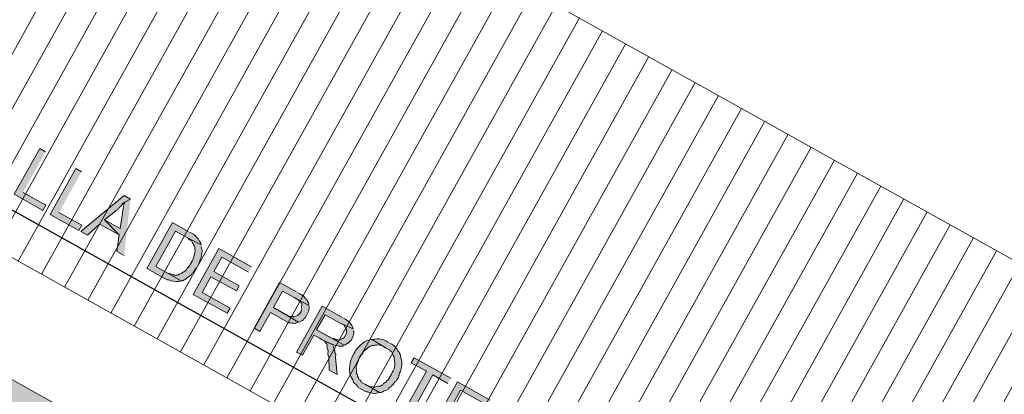
# Model space of a CAD drawing. Units: inches. Extents: x -871 to 770, y 439 to 1507.
# Drawn here: x 175 to 180, y 839 to 841 of the extents above; entities that cross this region are included whole.
import ezdxf

# ---------------------------------------------------------------- set-up
doc = ezdxf.new("R2010")
doc.units = ezdxf.units.IN
doc.header["$MEASUREMENT"] = 0
doc.layers.get('0').update_dxf_attribs({"color": 1})
doc.layers.add('10_proyeccion grueso', color=192, linetype='Continuous', lineweight=9)
doc.layers.add('60_trama muros', color=111, linetype='Continuous', lineweight=9)
doc.layers.add('Capa 1', color=1, linetype='Continuous')

# ---------------------------------------------------------------- blocks, each defined once
blk = doc.blocks.new('Canalon1 - Canalon-200093-Sur C')
at = {"layer": '10_proyeccion grueso'}
for p, q in [((17.7794, 13.415), (73.2794, 13.415)), ((73.2794, 12.815), (17.7794, 12.815))]:
    blk.add_line(p, q, dxfattribs=at)
blk = doc.blocks.new('A$C853d4744')
at = {"layer": 'Capa 1', "true_color": 0xb9b9b9}
for points in [[(15.603, 17.6629), (15.565, 17.6629), (15.565, 17.3668), (15.7511, 17.3668), (15.7511, 17.4006), (15.603, 17.4006)], [(15.8357, 17.6629), (15.7976, 17.6629), (15.7976, 17.3668), (15.9837, 17.3668), (15.9837, 17.4006), (15.8357, 17.4006)], [(16.1529, 17.6629), (16.1317, 17.6332), (16.1317, 17.6206), (16.1402, 17.6036), (16.1402, 17.5994), (16.1444, 17.5909), (16.1487, 17.5783), (16.1529, 17.5698), (16.1825, 17.4894), (16.081, 17.4894), (16.1952, 17.4556), (16.229, 17.3668), (16.2755, 17.3668)], [(16.9354, 17.6629), (16.7239, 17.6629), (16.7239, 17.3668), (16.9438, 17.3668), (16.9438, 17.4006), (16.7619, 17.4006), (16.7619, 17.5021), (16.9269, 17.5021), (16.9269, 17.536), (16.7619, 17.536), (16.7619, 17.629), (16.9354, 17.629)], [(18.2254, 17.6629), (17.9885, 17.6629), (17.9885, 17.629), (18.0858, 17.629), (18.0858, 17.3668), (18.1281, 17.3668), (18.1281, 17.629), (18.2254, 17.629)], [(18.4792, 17.6629), (18.2677, 17.6629), (18.2677, 17.3668), (18.4876, 17.3668), (18.4876, 17.4006), (18.3058, 17.4006), (18.3058, 17.5021), (18.4707, 17.5021), (18.4707, 17.536), (18.3058, 17.536), (18.3058, 17.629), (18.4792, 17.629)], [(17.5444, 17.5021), (17.4768, 17.4979), (17.5021, 17.4979), (17.5064, 17.4937), (17.5148, 17.4894), (17.5191, 17.4894), (17.5233, 17.4852), (17.5275, 17.4767), (17.5444, 17.4598), (17.5529, 17.4429), (17.5656, 17.4302), (17.6036, 17.3668), (17.6544, 17.3668), (17.5994, 17.4471), (17.591, 17.4641), (17.5825, 17.4683), (17.5783, 17.4767), (17.5698, 17.4852), (17.5656, 17.4894), (17.5613, 17.4937), (17.5529, 17.4979)]]:
    blk.add_hatch(color=9, dxfattribs=at).paths.add_polyline_path(points)
h = blk.add_hatch(color=9, dxfattribs=at)
edge = h.paths.add_edge_path()
edge.add_spline(control_points=[(16.1529, 17.6629), (16.1529, 17.6629), (16.1106, 17.6629), (16.1106, 17.6629), (16.1106, 17.6629), (15.9964, 17.3668), (15.9964, 17.3668), (15.9964, 17.3668), (16.0387, 17.3668), (16.0387, 17.3668), (16.0387, 17.3668), (16.0683, 17.4556), (16.0683, 17.4556), (16.0683, 17.4556), (16.1952, 17.4556), (16.1952, 17.4556), (16.1952, 17.4556), (16.081, 17.4894), (16.081, 17.4894), (16.081, 17.4894), (16.1148, 17.574), (16.1148, 17.574), (16.1148, 17.574), (16.1148, 17.5783), (16.1148, 17.5783), (16.1148, 17.5783), (16.119, 17.5825), (16.119, 17.5825), (16.119, 17.5825), (16.119, 17.5909), (16.119, 17.5909), (16.1265, 17.6041), (16.1243, 17.6201), (16.1317, 17.6332)], knot_values=[0, 0, 0, 0, 1, 1, 1, 2, 2, 2, 3, 3, 3, 4, 4, 4, 5, 5, 5, 6, 6, 6, 7, 7, 7, 8, 8, 8, 9, 9, 9, 10, 10, 10, 11, 11, 11, 11], degree=3, periodic=0)
edge.add_line((16.1317, 17.6332), (16.1529, 17.6629))
h = blk.add_hatch(color=9, dxfattribs=at)
edge = h.paths.add_edge_path()
edge.add_spline(control_points=[(16.5251, 17.6629), (16.5251, 17.6629), (16.4236, 17.6629), (16.4236, 17.6629), (16.4236, 17.6629), (16.4236, 17.3668), (16.4236, 17.3668), (16.4236, 17.3668), (16.5547, 17.3668), (16.5547, 17.3668), (16.5547, 17.3668), (16.5632, 17.371), (16.5632, 17.371), (16.5632, 17.371), (16.5758, 17.371), (16.5758, 17.371), (16.5949, 17.3791), (16.6127, 17.3829), (16.6266, 17.4006), (16.6266, 17.4006), (16.4616, 17.4006), (16.4616, 17.4006), (16.4616, 17.4006), (16.4616, 17.629), (16.4616, 17.629), (16.4616, 17.629), (16.5251, 17.629), (16.5251, 17.629), (16.5251, 17.629), (16.6266, 17.6332), (16.6266, 17.6332), (16.6007, 17.6557), (16.568, 17.6665), (16.5335, 17.6629)], knot_values=[0, 0, 0, 0, 1, 1, 1, 2, 2, 2, 3, 3, 3, 4, 4, 4, 5, 5, 5, 6, 6, 6, 7, 7, 7, 8, 8, 8, 9, 9, 9, 10, 10, 10, 11, 11, 11, 11], degree=3, periodic=0)
edge.add_line((16.5335, 17.6629), (16.5251, 17.6629))
h = blk.add_hatch(color=9, dxfattribs=at)
edge = h.paths.add_edge_path()
edge.add_spline(control_points=[(17.2272, 17.6629), (17.2272, 17.6629), (17.1172, 17.6629), (17.1172, 17.6629), (17.1172, 17.6629), (17.1172, 17.3668), (17.1172, 17.3668), (17.1172, 17.3668), (17.1553, 17.3668), (17.1553, 17.3668), (17.1553, 17.3668), (17.1553, 17.4894), (17.1553, 17.4894), (17.1553, 17.4894), (17.2737, 17.4894), (17.2737, 17.4894), (17.2737, 17.4894), (17.2822, 17.4937), (17.2822, 17.4937), (17.3109, 17.5051), (17.2976, 17.497), (17.3203, 17.519), (17.3203, 17.519), (17.1553, 17.5233), (17.1553, 17.5233), (17.1553, 17.5233), (17.1553, 17.629), (17.1553, 17.629), (17.1553, 17.629), (17.3245, 17.629), (17.3245, 17.629), (17.3245, 17.629), (17.3203, 17.6375), (17.3203, 17.6375), (17.3203, 17.6375), (17.316, 17.6417), (17.316, 17.6417), (17.316, 17.6417), (17.3076, 17.6459), (17.3076, 17.6459), (17.3076, 17.6459), (17.2991, 17.6544), (17.2991, 17.6544), (17.2991, 17.6544), (17.2906, 17.6544), (17.2906, 17.6544), (17.267, 17.6643), (17.2615, 17.6631), (17.2357, 17.6629)], knot_values=[0, 0, 0, 0, 1, 1, 1, 2, 2, 2, 3, 3, 3, 4, 4, 4, 5, 5, 5, 6, 6, 6, 7, 7, 7, 8, 8, 8, 9, 9, 9, 10, 10, 10, 11, 11, 11, 12, 12, 12, 13, 13, 13, 14, 14, 14, 15, 15, 15, 16, 16, 16, 16], degree=3, periodic=0)
edge.add_line((17.2357, 17.6629), (17.2272, 17.6629))
h = blk.add_hatch(color=9, dxfattribs=at)
edge = h.paths.add_edge_path()
edge.add_spline(control_points=[(17.5233, 17.6629), (17.5233, 17.6629), (17.3922, 17.6629), (17.3922, 17.6629), (17.3922, 17.6629), (17.3922, 17.3668), (17.3922, 17.3668), (17.3922, 17.3668), (17.4302, 17.3668), (17.4302, 17.3668), (17.4302, 17.3668), (17.4302, 17.4979), (17.4302, 17.4979), (17.4757, 17.4989), (17.5352, 17.4939), (17.5783, 17.5106), (17.5783, 17.5106), (17.5825, 17.5106), (17.5825, 17.5106), (17.5825, 17.5106), (17.591, 17.5148), (17.591, 17.5148), (17.591, 17.5148), (17.5952, 17.519), (17.5952, 17.519), (17.5952, 17.519), (17.6036, 17.5233), (17.6036, 17.5233), (17.6036, 17.5233), (17.6079, 17.5275), (17.6079, 17.5275), (17.6079, 17.5275), (17.6079, 17.5317), (17.6079, 17.5317), (17.6079, 17.5317), (17.4302, 17.5317), (17.4302, 17.5317), (17.4302, 17.5317), (17.4302, 17.629), (17.4302, 17.629), (17.4302, 17.629), (17.5233, 17.629), (17.5233, 17.629), (17.5233, 17.629), (17.6079, 17.6375), (17.6079, 17.6375), (17.5861, 17.6564), (17.5605, 17.6659), (17.5317, 17.6629)], knot_values=[0, 0, 0, 0, 1, 1, 1, 2, 2, 2, 3, 3, 3, 4, 4, 4, 5, 5, 5, 6, 6, 6, 7, 7, 7, 8, 8, 8, 9, 9, 9, 10, 10, 10, 11, 11, 11, 12, 12, 12, 13, 13, 13, 14, 14, 14, 15, 15, 15, 16, 16, 16, 16], degree=3, periodic=0)
edge.add_line((17.5317, 17.6629), (17.5233, 17.6629))
h = blk.add_hatch(color=9, dxfattribs=at)
edge = h.paths.add_edge_path()
edge.add_spline(control_points=[(17.8194, 17.6671), (17.78, 17.6699), (17.7618, 17.6609), (17.7305, 17.6375), (17.7305, 17.6375), (17.8194, 17.6332), (17.8194, 17.6332), (17.8194, 17.6332), (17.8447, 17.6332), (17.8447, 17.6332), (17.8447, 17.6332), (17.8532, 17.629), (17.8532, 17.629), (17.8532, 17.629), (17.8616, 17.629), (17.8616, 17.629), (17.8616, 17.629), (17.8659, 17.6248), (17.8659, 17.6248), (17.8659, 17.6248), (17.8743, 17.6206), (17.8743, 17.6206), (17.8743, 17.6206), (17.8786, 17.6163), (17.8786, 17.6163), (17.8786, 17.6163), (17.887, 17.6121), (17.887, 17.6121), (17.887, 17.6121), (17.8913, 17.6036), (17.8913, 17.6036), (17.9154, 17.574), (17.9239, 17.5542), (17.9209, 17.5148), (17.9209, 17.5148), (17.9209, 17.481), (17.9209, 17.481), (17.9209, 17.481), (17.9166, 17.4725), (17.9166, 17.4725), (17.9166, 17.4725), (17.9166, 17.4641), (17.9166, 17.4641), (17.9166, 17.4641), (17.9124, 17.4598), (17.9124, 17.4598), (17.9124, 17.4598), (17.9082, 17.4514), (17.9082, 17.4514), (17.9082, 17.4514), (17.9082, 17.4429), (17.9082, 17.4429), (17.9082, 17.4429), (17.9039, 17.4387), (17.9039, 17.4387), (17.9039, 17.4387), (17.8997, 17.4302), (17.8997, 17.4302), (17.8997, 17.4302), (17.8955, 17.426), (17.8955, 17.426), (17.8955, 17.426), (17.8913, 17.426), (17.8913, 17.426), (17.8913, 17.426), (17.8743, 17.4091), (17.8743, 17.4091), (17.8743, 17.4091), (17.8659, 17.4048), (17.8659, 17.4048), (17.8659, 17.4048), (17.8616, 17.4048), (17.8616, 17.4048), (17.8616, 17.4048), (17.8447, 17.3964), (17.8447, 17.3964), (17.8447, 17.3964), (17.8194, 17.3964), (17.8194, 17.3964), (17.8194, 17.3964), (17.9124, 17.3964), (17.9124, 17.3964), (17.9124, 17.3964), (17.9209, 17.4006), (17.9209, 17.4006), (17.9209, 17.4006), (17.9251, 17.4048), (17.9251, 17.4048), (17.9251, 17.4048), (17.9293, 17.4133), (17.9293, 17.4133), (17.9293, 17.4133), (17.942, 17.426), (17.942, 17.426), (17.942, 17.426), (17.9462, 17.4345), (17.9462, 17.4345), (17.9462, 17.4345), (17.9462, 17.4429), (17.9462, 17.4429), (17.9462, 17.4429), (17.9505, 17.4514), (17.9505, 17.4514), (17.9505, 17.4514), (17.9547, 17.4556), (17.9547, 17.4556), (17.9547, 17.4556), (17.9547, 17.4641), (17.9547, 17.4641), (17.9547, 17.4641), (17.9589, 17.4725), (17.9589, 17.4725), (17.9589, 17.4725), (17.9589, 17.4894), (17.9589, 17.4894), (17.9589, 17.4894), (17.9632, 17.4979), (17.9632, 17.4979), (17.9632, 17.4979), (17.9632, 17.5064), (17.9632, 17.5064), (17.9656, 17.5485), (17.9571, 17.5242), (17.9589, 17.5571), (17.9424, 17.6036), (17.9537, 17.5936), (17.9166, 17.6332), (17.9166, 17.6332), (17.9082, 17.6417), (17.9082, 17.6417), (17.9082, 17.6417), (17.8997, 17.6459), (17.8997, 17.6459), (17.8997, 17.6459), (17.8955, 17.6502), (17.8955, 17.6502), (17.8955, 17.6502), (17.8913, 17.6502), (17.8913, 17.6502), (17.8913, 17.6502), (17.8828, 17.6544), (17.8828, 17.6544), (17.8828, 17.6544), (17.8786, 17.6586), (17.8786, 17.6586), (17.8626, 17.6656), (17.8458, 17.6684), (17.8278, 17.6671)], knot_values=[0, 0, 0, 0, 1, 1, 1, 2, 2, 2, 3, 3, 3, 4, 4, 4, 5, 5, 5, 6, 6, 6, 7, 7, 7, 8, 8, 8, 9, 9, 9, 10, 10, 10, 11, 11, 11, 12, 12, 12, 13, 13, 13, 14, 14, 14, 15, 15, 15, 16, 16, 16, 17, 17, 17, 18, 18, 18, 19, 19, 19, 20, 20, 20, 21, 21, 21, 22, 22, 22, 23, 23, 23, 24, 24, 24, 25, 25, 25, 26, 26, 26, 27, 27, 27, 28, 28, 28, 29, 29, 29, 30, 30, 30, 31, 31, 31, 32, 32, 32, 33, 33, 33, 34, 34, 34, 35, 35, 35, 36, 36, 36, 37, 37, 37, 38, 38, 38, 39, 39, 39, 40, 40, 40, 41, 41, 41, 42, 42, 42, 43, 43, 43, 44, 44, 44, 45, 45, 45, 46, 46, 46, 47, 47, 47, 48, 48, 48, 49, 49, 49, 49], degree=3, periodic=0)
edge.add_line((17.8278, 17.6671), (17.8194, 17.6671))
h = blk.add_hatch(color=9, dxfattribs=at)
edge = h.paths.add_edge_path()
edge.add_spline(control_points=[(16.6266, 17.6332), (16.6266, 17.6332), (16.5251, 17.629), (16.5251, 17.629), (16.5637, 17.6313), (16.5389, 17.6231), (16.5674, 17.6248), (16.5674, 17.6248), (16.5758, 17.6206), (16.5758, 17.6206), (16.5758, 17.6206), (16.5843, 17.6163), (16.5843, 17.6163), (16.5843, 17.6163), (16.5885, 17.6121), (16.5885, 17.6121), (16.5885, 17.6121), (16.597, 17.6079), (16.597, 17.6079), (16.597, 17.6079), (16.6012, 17.6036), (16.6012, 17.6036), (16.6012, 17.6036), (16.6055, 17.5952), (16.6055, 17.5952), (16.6231, 17.5798), (16.6291, 17.53), (16.6266, 17.5064), (16.6284, 17.4715), (16.6208, 17.4975), (16.6224, 17.4683), (16.6173, 17.4545), (16.6116, 17.4412), (16.6012, 17.4302), (16.6012, 17.4302), (16.597, 17.4218), (16.597, 17.4218), (16.597, 17.4218), (16.5928, 17.4175), (16.5928, 17.4175), (16.5928, 17.4175), (16.5843, 17.4133), (16.5843, 17.4133), (16.5843, 17.4133), (16.5801, 17.4091), (16.5801, 17.4091), (16.5801, 17.4091), (16.5716, 17.4091), (16.5716, 17.4091), (16.5716, 17.4091), (16.5674, 17.4048), (16.5674, 17.4048), (16.5674, 17.4048), (16.5505, 17.4048), (16.5505, 17.4048), (16.5505, 17.4048), (16.542, 17.4006), (16.542, 17.4006), (16.542, 17.4006), (16.4616, 17.4006), (16.4616, 17.4006), (16.4616, 17.4006), (16.6266, 17.4006), (16.6266, 17.4006), (16.6266, 17.4006), (16.6351, 17.4048), (16.6351, 17.4048), (16.6351, 17.4048), (16.6393, 17.4133), (16.6393, 17.4133), (16.6393, 17.4133), (16.6435, 17.4175), (16.6435, 17.4175), (16.6435, 17.4175), (16.6477, 17.426), (16.6477, 17.426), (16.6477, 17.426), (16.6477, 17.4302), (16.6477, 17.4302), (16.6477, 17.4302), (16.6604, 17.4556), (16.6604, 17.4556), (16.6604, 17.4556), (16.6604, 17.4683), (16.6604, 17.4683), (16.6604, 17.4683), (16.6647, 17.4725), (16.6647, 17.4725), (16.6647, 17.4725), (16.6647, 17.4979), (16.6647, 17.4979), (16.6647, 17.4979), (16.6689, 17.5064), (16.6689, 17.5064), (16.6676, 17.5291), (16.6638, 17.5517), (16.6604, 17.574), (16.6604, 17.574), (16.6562, 17.5783), (16.6562, 17.5783), (16.6562, 17.5783), (16.6562, 17.5867), (16.6562, 17.5867), (16.6562, 17.5867), (16.652, 17.5909), (16.652, 17.5909), (16.652, 17.5909), (16.652, 17.5994), (16.652, 17.5994), (16.652, 17.5994), (16.6477, 17.6079), (16.6477, 17.6079), (16.6477, 17.6079), (16.6308, 17.6248), (16.6308, 17.6248)], knot_values=[0, 0, 0, 0, 1, 1, 1, 2, 2, 2, 3, 3, 3, 4, 4, 4, 5, 5, 5, 6, 6, 6, 7, 7, 7, 8, 8, 8, 9, 9, 9, 10, 10, 10, 11, 11, 11, 12, 12, 12, 13, 13, 13, 14, 14, 14, 15, 15, 15, 16, 16, 16, 17, 17, 17, 18, 18, 18, 19, 19, 19, 20, 20, 20, 21, 21, 21, 22, 22, 22, 23, 23, 23, 24, 24, 24, 25, 25, 25, 26, 26, 26, 27, 27, 27, 28, 28, 28, 29, 29, 29, 30, 30, 30, 31, 31, 31, 32, 32, 32, 33, 33, 33, 34, 34, 34, 35, 35, 35, 36, 36, 36, 37, 37, 37, 38, 38, 38, 38], degree=3, periodic=0)
edge.add_line((16.6308, 17.6248), (16.6266, 17.6332))
h = blk.add_hatch(color=9, dxfattribs=at)
edge = h.paths.add_edge_path()
edge.add_spline(control_points=[(17.3245, 17.629), (17.3245, 17.629), (17.2314, 17.629), (17.2314, 17.629), (17.2314, 17.629), (17.2568, 17.629), (17.2568, 17.629), (17.2568, 17.629), (17.261, 17.6248), (17.261, 17.6248), (17.261, 17.6248), (17.2737, 17.6248), (17.2737, 17.6248), (17.2737, 17.6248), (17.2822, 17.6206), (17.2822, 17.6206), (17.2822, 17.6206), (17.2864, 17.6163), (17.2864, 17.6163), (17.2864, 17.6163), (17.2949, 17.5994), (17.2949, 17.5994), (17.2949, 17.5994), (17.2991, 17.5952), (17.2991, 17.5952), (17.2991, 17.5952), (17.2991, 17.5867), (17.2991, 17.5867), (17.2991, 17.5867), (17.3033, 17.5783), (17.3033, 17.5783), (17.3024, 17.5625), (17.295, 17.5423), (17.2822, 17.5317), (17.2822, 17.5317), (17.2737, 17.5317), (17.2737, 17.5317), (17.2737, 17.5317), (17.2695, 17.5275), (17.2695, 17.5275), (17.2695, 17.5275), (17.261, 17.5233), (17.261, 17.5233), (17.261, 17.5233), (17.1553, 17.5233), (17.1553, 17.5233), (17.1553, 17.5233), (17.3203, 17.519), (17.3203, 17.519), (17.3203, 17.519), (17.3245, 17.5233), (17.3245, 17.5233), (17.3245, 17.5233), (17.3287, 17.5317), (17.3287, 17.5317), (17.3287, 17.5317), (17.3329, 17.536), (17.3329, 17.536), (17.3329, 17.536), (17.3372, 17.5444), (17.3372, 17.5444), (17.3372, 17.5444), (17.3372, 17.5529), (17.3372, 17.5529), (17.3372, 17.5529), (17.3414, 17.5613), (17.3414, 17.5613), (17.3423, 17.5841), (17.3422, 17.6064), (17.3287, 17.6248)], knot_values=[0, 0, 0, 0, 1, 1, 1, 2, 2, 2, 3, 3, 3, 4, 4, 4, 5, 5, 5, 6, 6, 6, 7, 7, 7, 8, 8, 8, 9, 9, 9, 10, 10, 10, 11, 11, 11, 12, 12, 12, 13, 13, 13, 14, 14, 14, 15, 15, 15, 16, 16, 16, 17, 17, 17, 18, 18, 18, 19, 19, 19, 20, 20, 20, 21, 21, 21, 22, 22, 22, 23, 23, 23, 23], degree=3, periodic=0)
edge.add_line((17.3287, 17.6248), (17.3245, 17.629))
h = blk.add_hatch(color=9, dxfattribs=at)
edge = h.paths.add_edge_path()
edge.add_spline(control_points=[(17.6079, 17.6375), (17.6079, 17.6375), (17.5233, 17.629), (17.5233, 17.629), (17.5233, 17.629), (17.5529, 17.629), (17.5529, 17.629), (17.5529, 17.629), (17.5613, 17.6248), (17.5613, 17.6248), (17.587, 17.6056), (17.5676, 17.6251), (17.5867, 17.5994), (17.5867, 17.5994), (17.5867, 17.5698), (17.5867, 17.5698), (17.5867, 17.5698), (17.5825, 17.5613), (17.5825, 17.5613), (17.5825, 17.5613), (17.5783, 17.5571), (17.5783, 17.5571), (17.5783, 17.5571), (17.5783, 17.5529), (17.5783, 17.5529), (17.5783, 17.5529), (17.5656, 17.5402), (17.5656, 17.5402), (17.5656, 17.5402), (17.5571, 17.5402), (17.5571, 17.5402), (17.5571, 17.5402), (17.5571, 17.536), (17.5571, 17.536), (17.5571, 17.536), (17.5402, 17.536), (17.5402, 17.536), (17.5402, 17.536), (17.5317, 17.5317), (17.5317, 17.5317), (17.5317, 17.5317), (17.4302, 17.5317), (17.4302, 17.5317), (17.4302, 17.5317), (17.6079, 17.5317), (17.6079, 17.5317), (17.6079, 17.5317), (17.6121, 17.536), (17.6121, 17.536), (17.6121, 17.536), (17.6163, 17.5444), (17.6163, 17.5444), (17.6163, 17.5444), (17.6206, 17.5487), (17.6206, 17.5487), (17.6206, 17.5487), (17.6248, 17.5571), (17.6248, 17.5571), (17.6248, 17.5571), (17.6248, 17.5656), (17.6248, 17.5656), (17.6248, 17.5656), (17.629, 17.574), (17.629, 17.574), (17.6308, 17.5906), (17.6249, 17.6153), (17.6163, 17.629), (17.6163, 17.629), (17.6121, 17.629), (17.6121, 17.629)], knot_values=[0, 0, 0, 0, 1, 1, 1, 2, 2, 2, 3, 3, 3, 4, 4, 4, 5, 5, 5, 6, 6, 6, 7, 7, 7, 8, 8, 8, 9, 9, 9, 10, 10, 10, 11, 11, 11, 12, 12, 12, 13, 13, 13, 14, 14, 14, 15, 15, 15, 16, 16, 16, 17, 17, 17, 18, 18, 18, 19, 19, 19, 20, 20, 20, 21, 21, 21, 22, 22, 22, 23, 23, 23, 23], degree=3, periodic=0)
edge.add_line((17.6121, 17.629), (17.6079, 17.6375))
h = blk.add_hatch(color=9, dxfattribs=at)
edge = h.paths.add_edge_path()
edge.add_spline(control_points=[(17.7305, 17.6375), (17.7305, 17.6375), (17.7221, 17.6332), (17.7221, 17.6332), (17.7221, 17.6332), (17.7178, 17.629), (17.7178, 17.629), (17.7178, 17.629), (17.7178, 17.6248), (17.7178, 17.6248), (17.6992, 17.617), (17.698, 17.5938), (17.6882, 17.5783), (17.6837, 17.5498), (17.6776, 17.5559), (17.6798, 17.519), (17.677, 17.4782), (17.6896, 17.4409), (17.7136, 17.4091), (17.7343, 17.3841), (17.7406, 17.3926), (17.7559, 17.3752), (17.7559, 17.3752), (17.7644, 17.371), (17.7644, 17.371), (17.7644, 17.371), (17.7728, 17.371), (17.7728, 17.371), (17.7728, 17.371), (17.7813, 17.3668), (17.7813, 17.3668), (17.7813, 17.3668), (17.7855, 17.3668), (17.7855, 17.3668), (17.7855, 17.3668), (17.794, 17.3626), (17.794, 17.3626), (17.794, 17.3626), (17.8447, 17.3626), (17.8447, 17.3626), (17.8447, 17.3626), (17.8532, 17.3668), (17.8532, 17.3668), (17.8532, 17.3668), (17.8616, 17.3668), (17.8616, 17.3668), (17.8867, 17.375), (17.8933, 17.3752), (17.9124, 17.3964), (17.9124, 17.3964), (17.794, 17.3964), (17.794, 17.3964), (17.794, 17.3964), (17.7897, 17.4006), (17.7897, 17.4006), (17.7897, 17.4006), (17.7813, 17.4048), (17.7813, 17.4048), (17.7813, 17.4048), (17.7728, 17.4048), (17.7728, 17.4048), (17.7728, 17.4048), (17.7686, 17.4091), (17.7686, 17.4091), (17.7686, 17.4091), (17.7601, 17.4133), (17.7601, 17.4133), (17.7601, 17.4133), (17.7559, 17.4218), (17.7559, 17.4218), (17.7559, 17.4218), (17.7475, 17.426), (17.7475, 17.426), (17.7441, 17.4349), (17.7298, 17.4509), (17.7263, 17.4598), (17.7263, 17.4598), (17.7263, 17.4683), (17.7263, 17.4683), (17.7263, 17.4683), (17.7221, 17.4767), (17.7221, 17.4767), (17.7221, 17.4767), (17.7221, 17.4937), (17.7221, 17.4937), (17.7221, 17.4937), (17.7178, 17.5021), (17.7178, 17.5021), (17.7178, 17.5021), (17.7178, 17.5106), (17.7178, 17.5106), (17.7161, 17.5479), (17.7242, 17.5144), (17.7221, 17.5571), (17.7283, 17.5637), (17.7305, 17.5874), (17.739, 17.5952), (17.739, 17.5952), (17.7432, 17.6036), (17.7432, 17.6036), (17.7432, 17.6036), (17.7475, 17.6079), (17.7475, 17.6079), (17.7475, 17.6079), (17.7559, 17.6121), (17.7559, 17.6121), (17.7559, 17.6121), (17.7601, 17.6163), (17.7601, 17.6163), (17.7601, 17.6163), (17.7686, 17.6206), (17.7686, 17.6206), (17.7686, 17.6206), (17.7728, 17.6248), (17.7728, 17.6248), (17.7876, 17.6307), (17.8029, 17.6349), (17.8194, 17.6332)], knot_values=[0, 0, 0, 0, 1, 1, 1, 2, 2, 2, 3, 3, 3, 4, 4, 4, 5, 5, 5, 6, 6, 6, 7, 7, 7, 8, 8, 8, 9, 9, 9, 10, 10, 10, 11, 11, 11, 12, 12, 12, 13, 13, 13, 14, 14, 14, 15, 15, 15, 16, 16, 16, 17, 17, 17, 18, 18, 18, 19, 19, 19, 20, 20, 20, 21, 21, 21, 22, 22, 22, 23, 23, 23, 24, 24, 24, 25, 25, 25, 26, 26, 26, 27, 27, 27, 28, 28, 28, 29, 29, 29, 30, 30, 30, 31, 31, 31, 32, 32, 32, 33, 33, 33, 34, 34, 34, 35, 35, 35, 36, 36, 36, 37, 37, 37, 38, 38, 38, 39, 39, 39, 39], degree=3, periodic=0)
edge.add_line((17.8194, 17.6332), (17.7305, 17.6375))
at = {"layer": 'Capa 1', "lineweight": 0}
for points in [[(15.603, 17.6629), (15.565, 17.6629), (15.565, 17.3668), (15.7511, 17.3668), (15.7511, 17.4006), (15.603, 17.4006)], [(15.8357, 17.6629), (15.7976, 17.6629), (15.7976, 17.3668), (15.9837, 17.3668), (15.9837, 17.4006), (15.8357, 17.4006)], [(16.1529, 17.6629), (16.1317, 17.6332), (16.1317, 17.6206), (16.1402, 17.6036), (16.1402, 17.5994), (16.1444, 17.5909), (16.1487, 17.5783), (16.1529, 17.5698), (16.1825, 17.4894), (16.081, 17.4894), (16.1952, 17.4556), (16.229, 17.3668), (16.2755, 17.3668)], [(16.9354, 17.6629), (16.7239, 17.6629), (16.7239, 17.3668), (16.9438, 17.3668), (16.9438, 17.4006), (16.7619, 17.4006), (16.7619, 17.5021), (16.9269, 17.5021), (16.9269, 17.536), (16.7619, 17.536), (16.7619, 17.629), (16.9354, 17.629)], [(18.2254, 17.6629), (17.9885, 17.6629), (17.9885, 17.629), (18.0858, 17.629), (18.0858, 17.3668), (18.1281, 17.3668), (18.1281, 17.629), (18.2254, 17.629)], [(18.4792, 17.6629), (18.2677, 17.6629), (18.2677, 17.3668), (18.4876, 17.3668), (18.4876, 17.4006), (18.3058, 17.4006), (18.3058, 17.5021), (18.4707, 17.5021), (18.4707, 17.536), (18.3058, 17.536), (18.3058, 17.629), (18.4792, 17.629)], [(17.5444, 17.5021), (17.4768, 17.4979), (17.5021, 17.4979), (17.5064, 17.4937), (17.5148, 17.4894), (17.5191, 17.4894), (17.5233, 17.4852), (17.5275, 17.4767), (17.5444, 17.4598), (17.5529, 17.4429), (17.5656, 17.4302), (17.6036, 17.3668), (17.6544, 17.3668), (17.5994, 17.4471), (17.591, 17.4641), (17.5825, 17.4683), (17.5783, 17.4767), (17.5698, 17.4852), (17.5656, 17.4894), (17.5613, 17.4937), (17.5529, 17.4979)]]:
    blk.add_lwpolyline(points, dxfattribs=at)
at = {"layer": 'Capa 1', "lineweight": 25}
blk.add_lwpolyline([(14.8882, 17.2822), (24.3033, 17.2822)], dxfattribs=at)
at = {"layer": 'Capa 1', "lineweight": 0}
for points, knots in [([(16.1529, 17.6629), (16.1529, 17.6629), (16.1106, 17.6629), (16.1106, 17.6629), (16.1106, 17.6629), (15.9964, 17.3668), (15.9964, 17.3668), (15.9964, 17.3668), (16.0387, 17.3668), (16.0387, 17.3668), (16.0387, 17.3668), (16.0683, 17.4556), (16.0683, 17.4556), (16.0683, 17.4556), (16.1952, 17.4556), (16.1952, 17.4556), (16.1952, 17.4556), (16.081, 17.4894), (16.081, 17.4894), (16.081, 17.4894), (16.1148, 17.574), (16.1148, 17.574), (16.1148, 17.574), (16.1148, 17.5783), (16.1148, 17.5783), (16.1148, 17.5783), (16.119, 17.5825), (16.119, 17.5825), (16.119, 17.5825), (16.119, 17.5909), (16.119, 17.5909), (16.1265, 17.6041), (16.1243, 17.6201), (16.1317, 17.6332)], [0, 0, 0, 0, 1, 1, 1, 2, 2, 2, 3, 3, 3, 4, 4, 4, 5, 5, 5, 6, 6, 6, 7, 7, 7, 8, 8, 8, 9, 9, 9, 10, 10, 10, 11, 11, 11, 11]), ([(16.5251, 17.6629), (16.5251, 17.6629), (16.4236, 17.6629), (16.4236, 17.6629), (16.4236, 17.6629), (16.4236, 17.3668), (16.4236, 17.3668), (16.4236, 17.3668), (16.5547, 17.3668), (16.5547, 17.3668), (16.5547, 17.3668), (16.5632, 17.371), (16.5632, 17.371), (16.5632, 17.371), (16.5758, 17.371), (16.5758, 17.371), (16.5949, 17.3791), (16.6127, 17.3829), (16.6266, 17.4006), (16.6266, 17.4006), (16.4616, 17.4006), (16.4616, 17.4006), (16.4616, 17.4006), (16.4616, 17.629), (16.4616, 17.629), (16.4616, 17.629), (16.5251, 17.629), (16.5251, 17.629), (16.5251, 17.629), (16.6266, 17.6332), (16.6266, 17.6332), (16.6007, 17.6557), (16.568, 17.6665), (16.5335, 17.6629)], [0, 0, 0, 0, 1, 1, 1, 2, 2, 2, 3, 3, 3, 4, 4, 4, 5, 5, 5, 6, 6, 6, 7, 7, 7, 8, 8, 8, 9, 9, 9, 10, 10, 10, 11, 11, 11, 11]), ([(17.2272, 17.6629), (17.2272, 17.6629), (17.1172, 17.6629), (17.1172, 17.6629), (17.1172, 17.6629), (17.1172, 17.3668), (17.1172, 17.3668), (17.1172, 17.3668), (17.1553, 17.3668), (17.1553, 17.3668), (17.1553, 17.3668), (17.1553, 17.4894), (17.1553, 17.4894), (17.1553, 17.4894), (17.2737, 17.4894), (17.2737, 17.4894), (17.2737, 17.4894), (17.2822, 17.4937), (17.2822, 17.4937), (17.3109, 17.5051), (17.2976, 17.497), (17.3203, 17.519), (17.3203, 17.519), (17.1553, 17.5233), (17.1553, 17.5233), (17.1553, 17.5233), (17.1553, 17.629), (17.1553, 17.629), (17.1553, 17.629), (17.3245, 17.629), (17.3245, 17.629), (17.3245, 17.629), (17.3203, 17.6375), (17.3203, 17.6375), (17.3203, 17.6375), (17.316, 17.6417), (17.316, 17.6417), (17.316, 17.6417), (17.3076, 17.6459), (17.3076, 17.6459), (17.3076, 17.6459), (17.2991, 17.6544), (17.2991, 17.6544), (17.2991, 17.6544), (17.2906, 17.6544), (17.2906, 17.6544), (17.267, 17.6643), (17.2615, 17.6631), (17.2357, 17.6629)], [0, 0, 0, 0, 1, 1, 1, 2, 2, 2, 3, 3, 3, 4, 4, 4, 5, 5, 5, 6, 6, 6, 7, 7, 7, 8, 8, 8, 9, 9, 9, 10, 10, 10, 11, 11, 11, 12, 12, 12, 13, 13, 13, 14, 14, 14, 15, 15, 15, 16, 16, 16, 16]), ([(17.5233, 17.6629), (17.5233, 17.6629), (17.3922, 17.6629), (17.3922, 17.6629), (17.3922, 17.6629), (17.3922, 17.3668), (17.3922, 17.3668), (17.3922, 17.3668), (17.4302, 17.3668), (17.4302, 17.3668), (17.4302, 17.3668), (17.4302, 17.4979), (17.4302, 17.4979), (17.4757, 17.4989), (17.5352, 17.4939), (17.5783, 17.5106), (17.5783, 17.5106), (17.5825, 17.5106), (17.5825, 17.5106), (17.5825, 17.5106), (17.591, 17.5148), (17.591, 17.5148), (17.591, 17.5148), (17.5952, 17.519), (17.5952, 17.519), (17.5952, 17.519), (17.6036, 17.5233), (17.6036, 17.5233), (17.6036, 17.5233), (17.6079, 17.5275), (17.6079, 17.5275), (17.6079, 17.5275), (17.6079, 17.5317), (17.6079, 17.5317), (17.6079, 17.5317), (17.4302, 17.5317), (17.4302, 17.5317), (17.4302, 17.5317), (17.4302, 17.629), (17.4302, 17.629), (17.4302, 17.629), (17.5233, 17.629), (17.5233, 17.629), (17.5233, 17.629), (17.6079, 17.6375), (17.6079, 17.6375), (17.5861, 17.6564), (17.5605, 17.6659), (17.5317, 17.6629)], [0, 0, 0, 0, 1, 1, 1, 2, 2, 2, 3, 3, 3, 4, 4, 4, 5, 5, 5, 6, 6, 6, 7, 7, 7, 8, 8, 8, 9, 9, 9, 10, 10, 10, 11, 11, 11, 12, 12, 12, 13, 13, 13, 14, 14, 14, 15, 15, 15, 16, 16, 16, 16]), ([(17.8194, 17.6671), (17.78, 17.6699), (17.7618, 17.6609), (17.7305, 17.6375), (17.7305, 17.6375), (17.8194, 17.6332), (17.8194, 17.6332), (17.8194, 17.6332), (17.8447, 17.6332), (17.8447, 17.6332), (17.8447, 17.6332), (17.8532, 17.629), (17.8532, 17.629), (17.8532, 17.629), (17.8616, 17.629), (17.8616, 17.629), (17.8616, 17.629), (17.8659, 17.6248), (17.8659, 17.6248), (17.8659, 17.6248), (17.8743, 17.6206), (17.8743, 17.6206), (17.8743, 17.6206), (17.8786, 17.6163), (17.8786, 17.6163), (17.8786, 17.6163), (17.887, 17.6121), (17.887, 17.6121), (17.887, 17.6121), (17.8913, 17.6036), (17.8913, 17.6036), (17.9154, 17.574), (17.9239, 17.5542), (17.9209, 17.5148), (17.9209, 17.5148), (17.9209, 17.481), (17.9209, 17.481), (17.9209, 17.481), (17.9166, 17.4725), (17.9166, 17.4725), (17.9166, 17.4725), (17.9166, 17.4641), (17.9166, 17.4641), (17.9166, 17.4641), (17.9124, 17.4598), (17.9124, 17.4598), (17.9124, 17.4598), (17.9082, 17.4514), (17.9082, 17.4514), (17.9082, 17.4514), (17.9082, 17.4429), (17.9082, 17.4429), (17.9082, 17.4429), (17.9039, 17.4387), (17.9039, 17.4387), (17.9039, 17.4387), (17.8997, 17.4302), (17.8997, 17.4302), (17.8997, 17.4302), (17.8955, 17.426), (17.8955, 17.426), (17.8955, 17.426), (17.8913, 17.426), (17.8913, 17.426), (17.8913, 17.426), (17.8743, 17.4091), (17.8743, 17.4091), (17.8743, 17.4091), (17.8659, 17.4048), (17.8659, 17.4048), (17.8659, 17.4048), (17.8616, 17.4048), (17.8616, 17.4048), (17.8616, 17.4048), (17.8447, 17.3964), (17.8447, 17.3964), (17.8447, 17.3964), (17.8194, 17.3964), (17.8194, 17.3964), (17.8194, 17.3964), (17.9124, 17.3964), (17.9124, 17.3964), (17.9124, 17.3964), (17.9209, 17.4006), (17.9209, 17.4006), (17.9209, 17.4006), (17.9251, 17.4048), (17.9251, 17.4048), (17.9251, 17.4048), (17.9293, 17.4133), (17.9293, 17.4133), (17.9293, 17.4133), (17.942, 17.426), (17.942, 17.426), (17.942, 17.426), (17.9462, 17.4345), (17.9462, 17.4345), (17.9462, 17.4345), (17.9462, 17.4429), (17.9462, 17.4429), (17.9462, 17.4429), (17.9505, 17.4514), (17.9505, 17.4514), (17.9505, 17.4514), (17.9547, 17.4556), (17.9547, 17.4556), (17.9547, 17.4556), (17.9547, 17.4641), (17.9547, 17.4641), (17.9547, 17.4641), (17.9589, 17.4725), (17.9589, 17.4725), (17.9589, 17.4725), (17.9589, 17.4894), (17.9589, 17.4894), (17.9589, 17.4894), (17.9632, 17.4979), (17.9632, 17.4979), (17.9632, 17.4979), (17.9632, 17.5064), (17.9632, 17.5064), (17.9656, 17.5485), (17.9571, 17.5242), (17.9589, 17.5571), (17.9424, 17.6036), (17.9537, 17.5936), (17.9166, 17.6332), (17.9166, 17.6332), (17.9082, 17.6417), (17.9082, 17.6417), (17.9082, 17.6417), (17.8997, 17.6459), (17.8997, 17.6459), (17.8997, 17.6459), (17.8955, 17.6502), (17.8955, 17.6502), (17.8955, 17.6502), (17.8913, 17.6502), (17.8913, 17.6502), (17.8913, 17.6502), (17.8828, 17.6544), (17.8828, 17.6544), (17.8828, 17.6544), (17.8786, 17.6586), (17.8786, 17.6586), (17.8626, 17.6656), (17.8458, 17.6684), (17.8278, 17.6671)], [0, 0, 0, 0, 1, 1, 1, 2, 2, 2, 3, 3, 3, 4, 4, 4, 5, 5, 5, 6, 6, 6, 7, 7, 7, 8, 8, 8, 9, 9, 9, 10, 10, 10, 11, 11, 11, 12, 12, 12, 13, 13, 13, 14, 14, 14, 15, 15, 15, 16, 16, 16, 17, 17, 17, 18, 18, 18, 19, 19, 19, 20, 20, 20, 21, 21, 21, 22, 22, 22, 23, 23, 23, 24, 24, 24, 25, 25, 25, 26, 26, 26, 27, 27, 27, 28, 28, 28, 29, 29, 29, 30, 30, 30, 31, 31, 31, 32, 32, 32, 33, 33, 33, 34, 34, 34, 35, 35, 35, 36, 36, 36, 37, 37, 37, 38, 38, 38, 39, 39, 39, 40, 40, 40, 41, 41, 41, 42, 42, 42, 43, 43, 43, 44, 44, 44, 45, 45, 45, 46, 46, 46, 47, 47, 47, 48, 48, 48, 49, 49, 49, 49]), ([(16.6266, 17.6332), (16.6266, 17.6332), (16.5251, 17.629), (16.5251, 17.629), (16.5637, 17.6313), (16.5389, 17.6231), (16.5674, 17.6248), (16.5674, 17.6248), (16.5758, 17.6206), (16.5758, 17.6206), (16.5758, 17.6206), (16.5843, 17.6163), (16.5843, 17.6163), (16.5843, 17.6163), (16.5885, 17.6121), (16.5885, 17.6121), (16.5885, 17.6121), (16.597, 17.6079), (16.597, 17.6079), (16.597, 17.6079), (16.6012, 17.6036), (16.6012, 17.6036), (16.6012, 17.6036), (16.6055, 17.5952), (16.6055, 17.5952), (16.6231, 17.5798), (16.6291, 17.53), (16.6266, 17.5064), (16.6284, 17.4715), (16.6208, 17.4975), (16.6224, 17.4683), (16.6173, 17.4545), (16.6116, 17.4412), (16.6012, 17.4302), (16.6012, 17.4302), (16.597, 17.4218), (16.597, 17.4218), (16.597, 17.4218), (16.5928, 17.4175), (16.5928, 17.4175), (16.5928, 17.4175), (16.5843, 17.4133), (16.5843, 17.4133), (16.5843, 17.4133), (16.5801, 17.4091), (16.5801, 17.4091), (16.5801, 17.4091), (16.5716, 17.4091), (16.5716, 17.4091), (16.5716, 17.4091), (16.5674, 17.4048), (16.5674, 17.4048), (16.5674, 17.4048), (16.5505, 17.4048), (16.5505, 17.4048), (16.5505, 17.4048), (16.542, 17.4006), (16.542, 17.4006), (16.542, 17.4006), (16.4616, 17.4006), (16.4616, 17.4006), (16.4616, 17.4006), (16.6266, 17.4006), (16.6266, 17.4006), (16.6266, 17.4006), (16.6351, 17.4048), (16.6351, 17.4048), (16.6351, 17.4048), (16.6393, 17.4133), (16.6393, 17.4133), (16.6393, 17.4133), (16.6435, 17.4175), (16.6435, 17.4175), (16.6435, 17.4175), (16.6477, 17.426), (16.6477, 17.426), (16.6477, 17.426), (16.6477, 17.4302), (16.6477, 17.4302), (16.6477, 17.4302), (16.6604, 17.4556), (16.6604, 17.4556), (16.6604, 17.4556), (16.6604, 17.4683), (16.6604, 17.4683), (16.6604, 17.4683), (16.6647, 17.4725), (16.6647, 17.4725), (16.6647, 17.4725), (16.6647, 17.4979), (16.6647, 17.4979), (16.6647, 17.4979), (16.6689, 17.5064), (16.6689, 17.5064), (16.6676, 17.5291), (16.6638, 17.5517), (16.6604, 17.574), (16.6604, 17.574), (16.6562, 17.5783), (16.6562, 17.5783), (16.6562, 17.5783), (16.6562, 17.5867), (16.6562, 17.5867), (16.6562, 17.5867), (16.652, 17.5909), (16.652, 17.5909), (16.652, 17.5909), (16.652, 17.5994), (16.652, 17.5994), (16.652, 17.5994), (16.6477, 17.6079), (16.6477, 17.6079), (16.6477, 17.6079), (16.6308, 17.6248), (16.6308, 17.6248)], [0, 0, 0, 0, 1, 1, 1, 2, 2, 2, 3, 3, 3, 4, 4, 4, 5, 5, 5, 6, 6, 6, 7, 7, 7, 8, 8, 8, 9, 9, 9, 10, 10, 10, 11, 11, 11, 12, 12, 12, 13, 13, 13, 14, 14, 14, 15, 15, 15, 16, 16, 16, 17, 17, 17, 18, 18, 18, 19, 19, 19, 20, 20, 20, 21, 21, 21, 22, 22, 22, 23, 23, 23, 24, 24, 24, 25, 25, 25, 26, 26, 26, 27, 27, 27, 28, 28, 28, 29, 29, 29, 30, 30, 30, 31, 31, 31, 32, 32, 32, 33, 33, 33, 34, 34, 34, 35, 35, 35, 36, 36, 36, 37, 37, 37, 38, 38, 38, 38]), ([(17.3245, 17.629), (17.3245, 17.629), (17.2314, 17.629), (17.2314, 17.629), (17.2314, 17.629), (17.2568, 17.629), (17.2568, 17.629), (17.2568, 17.629), (17.261, 17.6248), (17.261, 17.6248), (17.261, 17.6248), (17.2737, 17.6248), (17.2737, 17.6248), (17.2737, 17.6248), (17.2822, 17.6206), (17.2822, 17.6206), (17.2822, 17.6206), (17.2864, 17.6163), (17.2864, 17.6163), (17.2864, 17.6163), (17.2949, 17.5994), (17.2949, 17.5994), (17.2949, 17.5994), (17.2991, 17.5952), (17.2991, 17.5952), (17.2991, 17.5952), (17.2991, 17.5867), (17.2991, 17.5867), (17.2991, 17.5867), (17.3033, 17.5783), (17.3033, 17.5783), (17.3024, 17.5625), (17.295, 17.5423), (17.2822, 17.5317), (17.2822, 17.5317), (17.2737, 17.5317), (17.2737, 17.5317), (17.2737, 17.5317), (17.2695, 17.5275), (17.2695, 17.5275), (17.2695, 17.5275), (17.261, 17.5233), (17.261, 17.5233), (17.261, 17.5233), (17.1553, 17.5233), (17.1553, 17.5233), (17.1553, 17.5233), (17.3203, 17.519), (17.3203, 17.519), (17.3203, 17.519), (17.3245, 17.5233), (17.3245, 17.5233), (17.3245, 17.5233), (17.3287, 17.5317), (17.3287, 17.5317), (17.3287, 17.5317), (17.3329, 17.536), (17.3329, 17.536), (17.3329, 17.536), (17.3372, 17.5444), (17.3372, 17.5444), (17.3372, 17.5444), (17.3372, 17.5529), (17.3372, 17.5529), (17.3372, 17.5529), (17.3414, 17.5613), (17.3414, 17.5613), (17.3423, 17.5841), (17.3422, 17.6064), (17.3287, 17.6248)], [0, 0, 0, 0, 1, 1, 1, 2, 2, 2, 3, 3, 3, 4, 4, 4, 5, 5, 5, 6, 6, 6, 7, 7, 7, 8, 8, 8, 9, 9, 9, 10, 10, 10, 11, 11, 11, 12, 12, 12, 13, 13, 13, 14, 14, 14, 15, 15, 15, 16, 16, 16, 17, 17, 17, 18, 18, 18, 19, 19, 19, 20, 20, 20, 21, 21, 21, 22, 22, 22, 23, 23, 23, 23]), ([(17.6079, 17.6375), (17.6079, 17.6375), (17.5233, 17.629), (17.5233, 17.629), (17.5233, 17.629), (17.5529, 17.629), (17.5529, 17.629), (17.5529, 17.629), (17.5613, 17.6248), (17.5613, 17.6248), (17.587, 17.6056), (17.5676, 17.6251), (17.5867, 17.5994), (17.5867, 17.5994), (17.5867, 17.5698), (17.5867, 17.5698), (17.5867, 17.5698), (17.5825, 17.5613), (17.5825, 17.5613), (17.5825, 17.5613), (17.5783, 17.5571), (17.5783, 17.5571), (17.5783, 17.5571), (17.5783, 17.5529), (17.5783, 17.5529), (17.5783, 17.5529), (17.5656, 17.5402), (17.5656, 17.5402), (17.5656, 17.5402), (17.5571, 17.5402), (17.5571, 17.5402), (17.5571, 17.5402), (17.5571, 17.536), (17.5571, 17.536), (17.5571, 17.536), (17.5402, 17.536), (17.5402, 17.536), (17.5402, 17.536), (17.5317, 17.5317), (17.5317, 17.5317), (17.5317, 17.5317), (17.4302, 17.5317), (17.4302, 17.5317), (17.4302, 17.5317), (17.6079, 17.5317), (17.6079, 17.5317), (17.6079, 17.5317), (17.6121, 17.536), (17.6121, 17.536), (17.6121, 17.536), (17.6163, 17.5444), (17.6163, 17.5444), (17.6163, 17.5444), (17.6206, 17.5487), (17.6206, 17.5487), (17.6206, 17.5487), (17.6248, 17.5571), (17.6248, 17.5571), (17.6248, 17.5571), (17.6248, 17.5656), (17.6248, 17.5656), (17.6248, 17.5656), (17.629, 17.574), (17.629, 17.574), (17.6308, 17.5906), (17.6249, 17.6153), (17.6163, 17.629), (17.6163, 17.629), (17.6121, 17.629), (17.6121, 17.629)], [0, 0, 0, 0, 1, 1, 1, 2, 2, 2, 3, 3, 3, 4, 4, 4, 5, 5, 5, 6, 6, 6, 7, 7, 7, 8, 8, 8, 9, 9, 9, 10, 10, 10, 11, 11, 11, 12, 12, 12, 13, 13, 13, 14, 14, 14, 15, 15, 15, 16, 16, 16, 17, 17, 17, 18, 18, 18, 19, 19, 19, 20, 20, 20, 21, 21, 21, 22, 22, 22, 23, 23, 23, 23]), ([(17.7305, 17.6375), (17.7305, 17.6375), (17.7221, 17.6332), (17.7221, 17.6332), (17.7221, 17.6332), (17.7178, 17.629), (17.7178, 17.629), (17.7178, 17.629), (17.7178, 17.6248), (17.7178, 17.6248), (17.6992, 17.617), (17.698, 17.5938), (17.6882, 17.5783), (17.6837, 17.5498), (17.6776, 17.5559), (17.6798, 17.519), (17.677, 17.4782), (17.6896, 17.4409), (17.7136, 17.4091), (17.7343, 17.3841), (17.7406, 17.3926), (17.7559, 17.3752), (17.7559, 17.3752), (17.7644, 17.371), (17.7644, 17.371), (17.7644, 17.371), (17.7728, 17.371), (17.7728, 17.371), (17.7728, 17.371), (17.7813, 17.3668), (17.7813, 17.3668), (17.7813, 17.3668), (17.7855, 17.3668), (17.7855, 17.3668), (17.7855, 17.3668), (17.794, 17.3626), (17.794, 17.3626), (17.794, 17.3626), (17.8447, 17.3626), (17.8447, 17.3626), (17.8447, 17.3626), (17.8532, 17.3668), (17.8532, 17.3668), (17.8532, 17.3668), (17.8616, 17.3668), (17.8616, 17.3668), (17.8867, 17.375), (17.8933, 17.3752), (17.9124, 17.3964), (17.9124, 17.3964), (17.794, 17.3964), (17.794, 17.3964), (17.794, 17.3964), (17.7897, 17.4006), (17.7897, 17.4006), (17.7897, 17.4006), (17.7813, 17.4048), (17.7813, 17.4048), (17.7813, 17.4048), (17.7728, 17.4048), (17.7728, 17.4048), (17.7728, 17.4048), (17.7686, 17.4091), (17.7686, 17.4091), (17.7686, 17.4091), (17.7601, 17.4133), (17.7601, 17.4133), (17.7601, 17.4133), (17.7559, 17.4218), (17.7559, 17.4218), (17.7559, 17.4218), (17.7475, 17.426), (17.7475, 17.426), (17.7441, 17.4349), (17.7298, 17.4509), (17.7263, 17.4598), (17.7263, 17.4598), (17.7263, 17.4683), (17.7263, 17.4683), (17.7263, 17.4683), (17.7221, 17.4767), (17.7221, 17.4767), (17.7221, 17.4767), (17.7221, 17.4937), (17.7221, 17.4937), (17.7221, 17.4937), (17.7178, 17.5021), (17.7178, 17.5021), (17.7178, 17.5021), (17.7178, 17.5106), (17.7178, 17.5106), (17.7161, 17.5479), (17.7242, 17.5144), (17.7221, 17.5571), (17.7283, 17.5637), (17.7305, 17.5874), (17.739, 17.5952), (17.739, 17.5952), (17.7432, 17.6036), (17.7432, 17.6036), (17.7432, 17.6036), (17.7475, 17.6079), (17.7475, 17.6079), (17.7475, 17.6079), (17.7559, 17.6121), (17.7559, 17.6121), (17.7559, 17.6121), (17.7601, 17.6163), (17.7601, 17.6163), (17.7601, 17.6163), (17.7686, 17.6206), (17.7686, 17.6206), (17.7686, 17.6206), (17.7728, 17.6248), (17.7728, 17.6248), (17.7876, 17.6307), (17.8029, 17.6349), (17.8194, 17.6332)], [0, 0, 0, 0, 1, 1, 1, 2, 2, 2, 3, 3, 3, 4, 4, 4, 5, 5, 5, 6, 6, 6, 7, 7, 7, 8, 8, 8, 9, 9, 9, 10, 10, 10, 11, 11, 11, 12, 12, 12, 13, 13, 13, 14, 14, 14, 15, 15, 15, 16, 16, 16, 17, 17, 17, 18, 18, 18, 19, 19, 19, 20, 20, 20, 21, 21, 21, 22, 22, 22, 23, 23, 23, 24, 24, 24, 25, 25, 25, 26, 26, 26, 27, 27, 27, 28, 28, 28, 29, 29, 29, 30, 30, 30, 31, 31, 31, 32, 32, 32, 33, 33, 33, 34, 34, 34, 35, 35, 35, 36, 36, 36, 37, 37, 37, 38, 38, 38, 39, 39, 39, 39])]:
    blk.add_open_spline(points, degree=3, knots=knots, dxfattribs=at)
at = {"layer": 'Capa 1', "lineweight": 25}
blk.add_open_spline([(11.881, 10.9293), (12.2387, 11.8745), (12.7859, 13.1929), (12.5831, 14.2326), (12.4446, 14.938), (12.0469, 15.5717), (11.9233, 16.2755), (11.9233, 16.2755), (17.0453, 16.2755), (17.0453, 16.2755), (17.0453, 16.2755), (16.8677, 15.9456), (16.8677, 15.9456), (16.8677, 15.9456), (16.7873, 15.6622), (16.7873, 15.6622), (16.696, 15.0923), (16.9939, 14.4982), (17.0623, 13.9408), (17.2257, 12.8764), (16.9614, 11.6795), (16.7112, 10.6502)], degree=3, knots=[0, 0, 0, 0, 1, 1, 1, 2, 2, 2, 3, 3, 3, 4, 4, 4, 5, 5, 5, 6, 6, 6, 7, 7, 7, 7], dxfattribs=at)

msp = doc.modelspace()

# ---------------------------------------------------------------- hatches: boundary and pattern name
at = {"layer": '10_proyeccion grueso'}
h = msp.add_hatch(dxfattribs=at)
h.set_pattern_fill('FP_16', color=256, angle=-29.1542, style=0, pattern_type=2)
h.set_pattern_definition([(60.84575, (148.74604, 860.35103), (-0.1309967, 0.07307437), [])])
h.paths.add_polyline_path([(209.7181, 820.6191), (204.2846, 826.4774), (209.1533, 823.7615), (209.2879, 824.0027), (187.4551, 836.1818), (187.6806, 836.5861), (183.6634, 838.8271), (183.4378, 838.4227), (165.5349, 848.4095), (165.4004, 848.1684), (170.2691, 845.4524), (162.4298, 846.9981), (209.3874, 820.8036)], flags=0)
at = {"layer": '60_trama muros'}
h = msp.add_hatch(color=256, dxfattribs=at)
h.paths.add_polyline_path([(157.8096, 838.0504), (177.5465, 827.0405), (182.1575, 835.3064), (162.4206, 846.3162), (158.007, 838.4041)], flags=0)
h.paths.add_polyline_path([(166.2662, 834.1918), (166.2531, 834.1991), (167.0326, 835.5964), (170.0892, 833.8913), (169.3097, 832.494), (166.3279, 834.1573)], flags=0)
h.paths.add_polyline_path([(160.7382, 837.2755), (158.3933, 838.5835), (159.1728, 839.9808), (162.2294, 838.2758), (161.4499, 836.8785), (160.7818, 837.2511)], flags=0)
h.paths.add_polyline_path([(163.1276, 835.9426), (162.3232, 836.3913), (163.1027, 837.7886), (166.1593, 836.0835), (165.3798, 834.6862), (164.1944, 835.3475)], flags=0)
h.paths.add_polyline_path([(173.2265, 830.3091), (170.183, 832.0069), (170.9625, 833.4042), (174.0191, 831.6991), (173.2396, 830.3018)], flags=0)
h.paths.add_polyline_path([(177.6698, 828.9756), (174.587, 830.6952), (174.8793, 831.2192), (177.9621, 829.4995), (177.6771, 828.9887)], flags=0)
h.paths.add_polyline_path([(172.4587, 834.5161), (171.7907, 834.8888), (172.5701, 836.2861), (175.6267, 834.581), (174.8472, 833.1837), (172.5024, 834.4917)], flags=0)
h.paths.add_polyline_path([(168.5725, 836.684), (167.8608, 837.081), (168.6402, 838.4783), (171.6968, 836.7732), (170.9173, 835.3759), (169.0024, 836.4442)], flags=0)
h.paths.add_polyline_path([(164.5989, 838.9006), (163.9309, 839.2732), (164.7103, 840.6705), (167.7669, 838.9655), (166.9874, 837.5682), (164.6426, 838.8762)], flags=0)
h.paths.add_polyline_path([(163.0017, 839.7916), (160.001, 841.4655), (160.7804, 842.8628), (163.837, 841.1577), (163.0575, 839.7604), (163.0444, 839.7677)], flags=0)
h.paths.add_polyline_path([(179.0907, 831.9617), (176.1946, 833.5772), (176.4869, 834.1012), (179.5697, 832.3815), (179.2774, 831.8575), (179.2643, 831.8648)], flags=0)
h.paths.add_polyline_path([(176.2107, 836.2019), (173.3983, 837.7707), (174.1778, 839.168), (177.2343, 837.4629), (176.4549, 836.0656), (176.344, 836.1275)], flags=0)
h.paths.add_polyline_path([(171.8569, 838.6305), (169.4684, 839.9629), (170.2479, 841.3602), (173.3044, 839.6552), (172.525, 838.2579), (172.2102, 838.4335)], flags=0)
h.paths.add_polyline_path([(165.6761, 842.0784), (165.5385, 842.1552), (166.3179, 843.5525), (169.3745, 841.8474), (168.5951, 840.4501), (165.8094, 842.004)], flags=0)
h.paths.add_polyline_path([(163.9534, 843.0394), (161.6086, 844.3474), (162.388, 845.7447), (165.4446, 844.0396), (164.6652, 842.6423), (163.9971, 843.015)], flags=0)
h.paths.add_polyline_path([(180.8851, 834.7394), (177.8023, 836.4591), (178.0946, 836.9831), (181.1773, 835.2634), (180.8924, 834.7525)], flags=0)

# ---------------------------------------------------------------- linework, layer by layer
at = {"layer": '10_proyeccion grueso'}
msp.add_line((183.4378, 838.4227), (165.5349, 848.4095), dxfattribs=at)

# ---------------------------------------------------------------- block references
at = {"rotation": 330.8457513573564}
msp.add_blockref('A$C853d4744', (152.6627, 832.9256), dxfattribs=at)
at = {"layer": '10_proyeccion grueso', "rotation": 330.8457513573564}
msp.add_blockref('Canalon1 - Canalon-200093-Sur C', (139.7774, 844.2734), dxfattribs=at)

doc.saveas('drawing.dxf')
